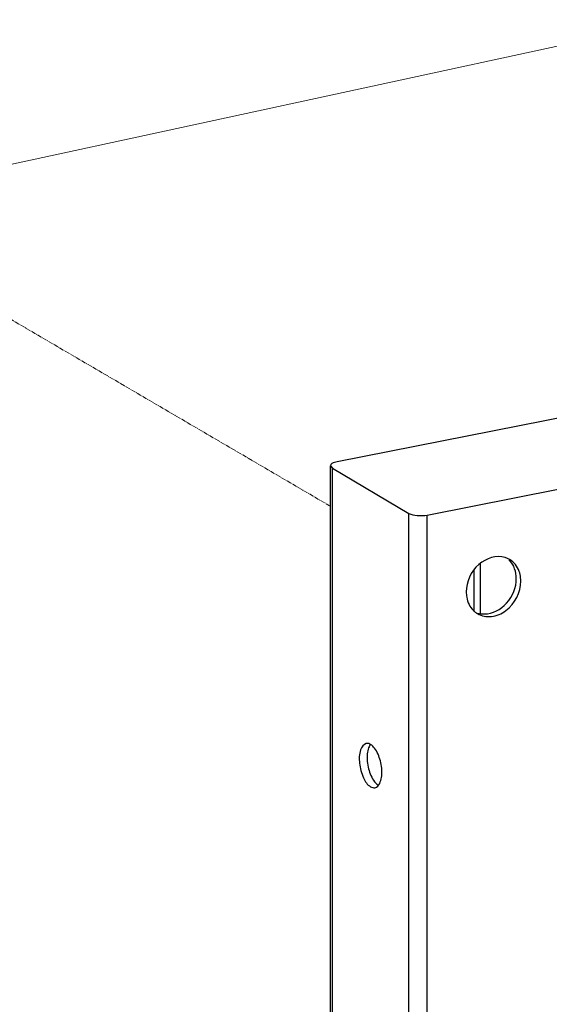
# Model space of a CAD drawing. Units: millimetres. Extents: x -1550 to 9429, y -3795 to -1159.
# Drawn here: x 5976 to 6093, y -2459 to -2241 of the extents above; entities that cross this region are included whole.
import ezdxf

# ---------------------------------------------------------------- set-up
doc = ezdxf.new("R2010")
doc.units = ezdxf.units.MM
doc.linetypes.add('CENTER2', pattern=[28.575, 19.05, -3.175, 3.175, -3.175])
doc.layers.add('280716-1-X_DXF_CONTINUOUS_LINE', color=7, linetype='Continuous')
doc.layers.add('DIM', color=3, linetype='Continuous', lineweight=13)
doc.layers.add('中心线', color=1, linetype='CENTER2', lineweight=13)

msp = doc.modelspace()

# ---------------------------------------------------------------- linework, layer by layer
at = {"layer": '280716-1-X_DXF_CONTINUOUS_LINE', "color": 0, "linetype": 'Continuous'}
for p, q in [((6139.04, -2320.56), (6046.37, -2338.86)), ((6044.87, -3072.7), (6044.87, -2339.74)), ((6044.87, -2339.74), (6045.28, -2340.26)), ((6045.28, -3073.22), (6045.28, -2340.26)), ((6045.28, -2340.26), (6062.28, -2350.33)), ((6066.37, -2350.7), (6095.82, -2344.89)), ((6062.28, -3083.29), (6062.28, -2350.33)), ((6066.37, -3083.66), (6066.37, -2350.7)), ((6078.19, -2372.61), (6078.19, -2361.42)), ((6076.82, -2372.03), (6076.82, -2362.87))]:
    msp.add_line(p, q, dxfattribs=at)
for centre, radius, start, end in [((6082.27, -2364.63), 4.71, 67.9722, 73.0338), ((6082.3, -2364.56), 4.64, 59.3747, 67.9511), ((6080.29, -2365.39), 6.87, 359.9802, 6.3816), ((6079.95, -2368.55), 4.73, 225.31, 233.5128), ((6079.91, -2368.59), 4.67, 233.5271, 239.3655), ((6053.02, -2402.54), 1.1, 95.1764, 101.0905), ((6058.19, -2407.17), 4.49, 218.0878, 219.8435), ((6056.64, -2408.82), 2.22, 234.976, 239.3001)]:
    msp.add_arc(centre, radius, start, end, dxfattribs=at)
for points, knots in [([(6046.37, -2338.86), (6046.17, -2338.9), (6045.64, -2339.03), (6044.87, -2339.36), (6044.87, -2339.74)], [0, 0, 0, 0, 0.358992, 1, 1, 1, 1]), ([(6062.28, -2350.33), (6062.82, -2350.65), (6064.24, -2350.88), (6065.63, -2350.85), (6066.37, -2350.7)], [0, 0, 0, 0, 0.452473, 1, 1, 1, 1]), ([(6083.65, -2360.12), (6081.73, -2359.53), (6076.92, -2361.16), (6075.04, -2365.55), (6075.04, -2367.79)], [0, 0, 0, 0, 0.473007, 1, 1, 1, 1]), ([(6077.53, -2372.61), (6078.44, -2373.15), (6080.8, -2373.57), (6085.2, -2371.61), (6087.16, -2367.83), (6087.16, -2365.39)], [0, 0, 0, 0, 0.225829, 0.476187, 1, 1, 1, 1]), ([(6079.04, -2372.68), (6080.88, -2372.67), (6084.64, -2370.63), (6086.16, -2366.76), (6086.16, -2364.8)], [0, 0, 0, 0, 0.483671, 1, 1, 1, 1]), ([(6075.04, -2367.79), (6075.04, -2368.18), (6075.15, -2369.67), (6075.84, -2371.14), (6076.62, -2371.91)], [0, 0, 0, 0, 0.266156, 1, 1, 1, 1]), ([(6052.81, -2401.47), (6052.2, -2401.59), (6051.18, -2403.26), (6051.23, -2405.97), (6051.92, -2408.86), (6053.04, -2410.64), (6053.78, -2411.07)], [0, 0, 0, 0, 0.173786, 0.452278, 0.762613, 1, 1, 1, 1]), ([(6053.05, -2403.76), (6052.94, -2404.87), (6053.18, -2407.05), (6054.01, -2409.12), (6054.65, -2409.94)], [0, 0, 0, 0, 0.517342, 1, 1, 1, 1]), ([(6056.24, -2408.65), (6056.35, -2407.53), (6056.11, -2405.35), (6055.28, -2403.28), (6054.63, -2402.46)], [0, 0, 0, 0, 0.517342, 1, 1, 1, 1]), ([(6054.74, -2411.28), (6054.87, -2411.25), (6055.44, -2411.03), (6055.78, -2410.44), (6055.94, -2410)], [0, 0, 0, 0, 0.21463, 1, 1, 1, 1])]:
    msp.add_open_spline(points, degree=3, knots=knots, dxfattribs=at)
for points in [[(6085.79, -2362.62), (6085.54, -2361.9), (6085.12, -2361.22), (6084.57, -2360.68)], [(6086.79, -2363.22), (6086.41, -2362.15), (6085.64, -2361.14), (6084.66, -2360.57)], [(6086.16, -2364.8), (6086.16, -2364.06), (6086.04, -2363.32), (6085.79, -2362.62)], [(6087.12, -2364.63), (6087.06, -2364.15), (6086.96, -2363.67), (6086.79, -2363.22)], [(6077.55, -2372.47), (6078.03, -2372.62), (6078.54, -2372.69), (6079.04, -2372.68)], [(6053.78, -2401.67), (6053.52, -2401.52), (6053.22, -2401.42), (6052.92, -2401.45)], [(6053.76, -2401.63), (6053.58, -2401.86), (6053.45, -2402.13), (6053.34, -2402.4)], [(6054.63, -2402.46), (6054.39, -2402.16), (6054.11, -2401.87), (6053.78, -2401.67)], [(6053.34, -2402.4), (6053.18, -2402.83), (6053.09, -2403.3), (6053.05, -2403.76)], [(6054.74, -2410.05), (6054.92, -2410.27), (6055.13, -2410.47), (6055.37, -2410.64)], [(6055.94, -2410), (6056.1, -2409.57), (6056.19, -2409.11), (6056.24, -2408.65)], [(6053.78, -2411.07), (6054.06, -2411.24), (6054.42, -2411.34), (6054.74, -2411.28)]]:
    msp.add_open_spline(points, degree=3, dxfattribs=at)
at = {"layer": 'DIM', "color": 0, "lineweight": 9}
msp.add_line((5934.5, -2281.35), (6312.02, -2199.6), dxfattribs=at)
at = {"layer": '中心线', "color": 0, "lineweight": 9, "ltscale": 0.05}
msp.add_line((5895.87, -2261.63), (6044.64, -2348.63), dxfattribs=at)

doc.saveas('drawing.dxf')
